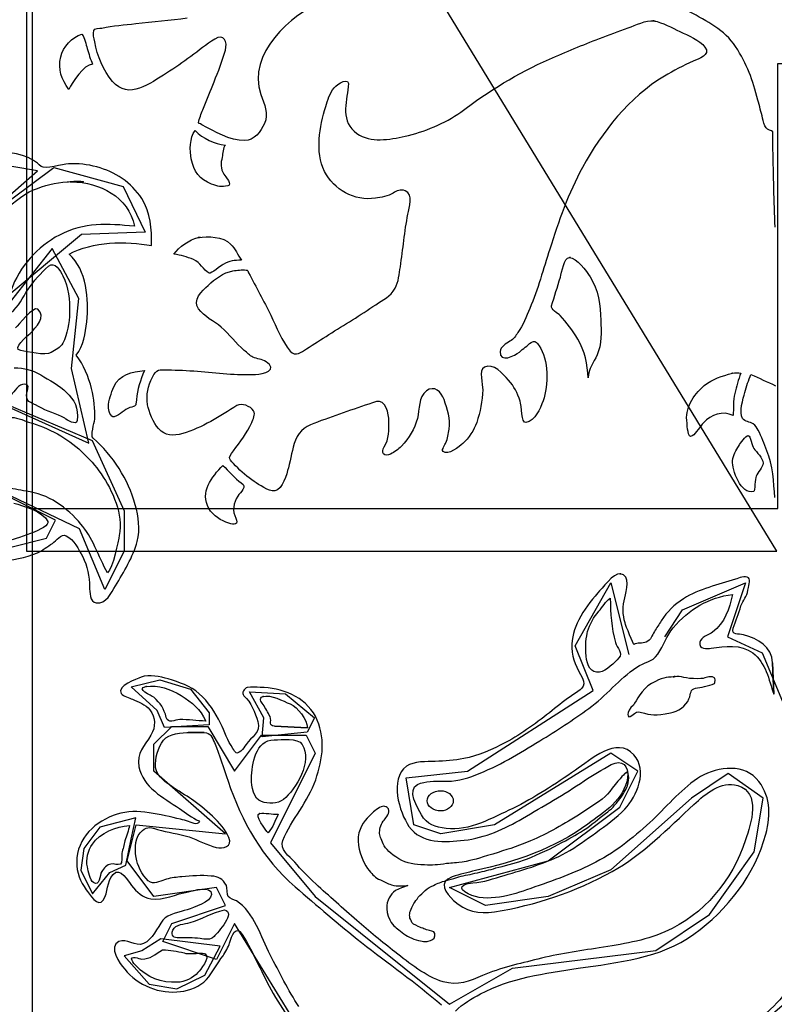
# Model space of a CAD drawing. Extents: x 292.9 to 350.3, y 363.8 to 398.3.
# Drawn here: x 311.2 to 318, y 376 to 384.8 of the extents above; entities that cross this region are included whole.
import ezdxf

# ---------------------------------------------------------------- set-up
doc = ezdxf.new("R2010")
doc.units = 0
doc.layers.add('Ebene_1', color=7, linetype='CONTINUOUS')

msp = doc.modelspace()

# ---------------------------------------------------------------- linework, layer by layer
at = {"layer": 'Ebene_1', "color": 7}
for points in [[(311.302168, 391.00498), (311.302168, 380.03458), (318.000568, 380.03458)], [(316.903768, 384.76714), (316.903768, 384.76714)], [(311.797368, 384.64794), (311.797368, 384.64794)], [(312.806968, 383.78794), (312.806968, 383.78794)], [(310.806338, 382.909098), (311.547541, 383.459592), (312.16464, 383.288049), (312.36256, 382.881204), (311.79328, 382.862228), (311.110144, 382.292948), (310.806338, 382.909098)], [(311.704093, 383.330935), (311.704093, 383.330935)], [(312.834968, 382.83354), (312.834968, 382.83354)], [(316.150168, 382.65594), (316.150168, 382.65594)], [(312.354968, 381.64714), (312.354968, 381.64714)], [(317.603768, 381.62394), (317.603768, 381.62394)], [(311.12912, 381.344148), (311.88816, 381.021556), (312.1728, 380.395348), (312.1728, 380.034804), (312.002016, 379.693236), (311.774684, 380.233293), (310.958336, 380.62306), (311.12912, 381.344148)], [(311.321347, 381.185888), (311.321347, 381.185888)], [(317.746168, 381.06634), (317.746168, 381.06634)], [(313.055768, 380.79914), (313.055768, 380.79914)], [(316.602968, 379.83274), (316.602968, 379.83274)], [(316.514168, 379.61354), (316.514168, 379.61354)], [(317.972568, 378.75834), (317.962968, 379.03834)], [(317.082968, 378.91354), (317.082968, 378.91354)], [(312.368568, 378.82474), (312.368568, 378.82474)], [(313.412568, 378.73594), (313.412568, 378.73594)], [(313.810168, 378.45674), (313.515768, 378.47274)], [(312.759768, 378.41514), (312.887768, 378.41514)], [(312.759768, 378.41514), (312.759768, 378.41514)], [(313.513368, 378.35034), (313.513368, 378.35034)], [(316.667768, 378.06554), (316.650168, 378.05354)], [(316.667768, 378.06554), (316.667768, 378.06554)], [(313.382968, 377.69194), (313.382968, 377.69194)], [(312.220568, 377.58554), (312.220568, 377.58554)], [(313.068568, 376.83194), (313.068568, 376.83194)], [(312.517368, 376.47594), (312.517368, 376.47594)]]:
    msp.add_lwpolyline(points, close=True, dxfattribs=at)
for points in [[(311.354968, 380.415948), (318.008568, 380.415948), (318.008568, 384.387148), (321.069368, 384.387148), (321.069368, 390.936428), (331.950168, 390.936428)], [(311.355768, 374.06474), (311.355768, 390.92394), (331.939768, 390.9233), (331.899768, 374.4577)], [(310.759843, 382.870577), (311.399904, 383.430559), (310.919811, 383.510638)], [(311.079968, 381.3506), (311.857415, 380.998026), (311.704848, 381.665601), (311.769936, 382.290671), (311.530269, 382.734899), (311.154924, 382.260499)], [(310.839922, 379.99059), (311.479982, 380.150557), (311.559871, 380.310525), (310.919811, 380.63065)], [(313.799768, 375.67034), (313.159768, 376.71034), (312.999768, 376.39034), (312.519768, 376.55034), (312.599768, 376.71034), (313.079768, 376.87034), (312.999768, 377.03034), (312.439768, 376.95034), (312.199768, 377.27034), (312.279768, 377.59034), (313.079768, 377.51034), (312.439768, 378.07034), (312.439768, 378.31034), (312.599768, 378.47034), (312.919768, 378.47034), (313.159768, 378.07034), (313.399768, 378.39034), (313.799768, 378.39034), (313.879768, 378.23034), (313.479768, 377.43034), (313.879768, 376.95034), (315.079768, 375.99034), (315.639768, 376.31034), (316.919768, 376.47034), (317.399768, 376.79034), (317.799768, 377.35034), (317.879768, 377.83034), (317.565368, 378.05034), (317.239768, 377.83034), (316.519768, 377.19034), (315.959768, 376.95034), (315.399768, 376.87034), (315.079768, 377.03034), (315.959768, 377.27034), (316.599768, 377.75034), (316.759768, 378.07034), (316.519768, 378.23034), (315.479768, 377.59034), (314.999768, 377.51034), (314.759768, 377.59034), (314.692568, 378.01194), (315.239768, 378.07034), (316.359768, 378.79034), (316.199768, 379.19034), (316.519768, 379.75034), (316.679768, 379.11034)], [(316.999768, 379.27034), (317.159768, 379.51034), (317.719768, 379.75034), (317.559768, 379.27034), (317.870168, 379.12634), (318.679768, 377.19034), (318.439768, 376.31034), (317.319768, 375.35034)], [(312.237368, 378.82394), (312.493368, 378.88634), (312.765368, 378.80314), (312.934168, 378.59034), (312.934168, 378.48394), (312.533368, 378.46154), (312.469368, 378.61114), (312.237368, 378.82394)], [(313.294168, 378.77994), (313.614968, 378.75914), (313.871768, 378.54634), (313.806968, 378.41914), (313.406168, 378.37754), (313.421368, 378.54634), (313.294168, 378.77994)], [(312.277368, 377.65434), (311.956568, 377.57114), (311.812568, 377.37994), (311.788568, 377.18794), (311.892568, 376.97514), (312.044568, 377.16714), (312.188568, 377.23194), (312.237368, 377.46474), (312.277368, 377.65434)], [(313.030968, 376.50874), (312.501368, 376.57274), (312.332568, 376.46714), (312.172568, 376.42154), (312.397368, 376.16874), (312.645368, 376.12714), (312.894168, 376.25034), (313.030968, 376.50874)]]:
    msp.add_lwpolyline(points, dxfattribs=at)
for points in [[(313.955768, 384.95298), (313.658968, 384.81378), (313.269368, 384.47938), (313.394968, 384.10978)], [(317.632568, 384.53778), (317.532568, 384.68898), (317.377368, 384.76418), (317.221368, 384.84898)], [(311.974168, 384.70418), (312.075768, 384.72418), (312.175768, 384.73138), (312.278168, 384.74418)], [(312.278168, 384.74418), (312.430168, 384.76418), (312.584568, 384.77218), (312.735768, 384.79378)], [(316.672568, 384.70474), (316.740568, 384.72874), (316.829368, 384.77674), (316.903768, 384.76714)], [(316.903768, 384.76714), (316.942168, 384.76154), (316.867768, 384.77194), (316.903768, 384.76714)], [(316.903768, 384.76714), (316.982968, 384.75514), (317.063768, 384.70474), (317.135768, 384.67194)], [(311.607768, 384.44634), (311.629368, 384.53354), (311.706968, 384.62714), (311.797368, 384.64794)], [(311.797368, 384.64794), (311.824568, 384.61434), (311.831768, 384.55994), (311.843768, 384.51994)], [(311.911768, 384.58178), (311.905368, 384.61698), (311.894168, 384.64738), (311.902968, 384.68338)], [(311.902968, 384.68338), (311.906168, 384.69938), (311.959768, 384.70098), (311.974168, 384.70418)], [(313.078168, 384.50578), (313.097368, 384.57618), (313.066968, 384.66178), (312.982168, 384.60498)], [(316.417368, 384.61114), (316.501368, 384.64394), (316.586968, 384.67434), (316.672568, 384.70474)], [(317.135768, 384.67194), (317.206168, 384.63754), (317.311768, 384.59834), (317.358968, 384.53434)], [(312.070168, 384.22738), (311.982968, 384.32978), (311.935768, 384.45138), (311.911768, 384.58178)], [(312.982168, 384.60498), (312.836568, 384.50738), (312.701368, 384.39218), (312.551768, 384.30098)], [(315.970168, 384.42634), (316.118168, 384.49034), (316.266168, 384.55274), (316.417368, 384.61114)], [(317.358968, 384.53434), (317.411768, 384.46154), (317.304568, 384.42874), (317.253368, 384.40714)], [(317.831768, 384.06098), (317.785368, 384.23858), (317.734968, 384.38338), (317.632568, 384.53778)], [(311.678968, 384.15594), (311.616568, 384.24634), (311.580568, 384.33434), (311.607768, 384.44634)], [(311.843768, 384.51994), (311.858168, 384.47194), (311.871768, 384.42634), (311.892568, 384.38154)], [(312.976568, 384.22418), (313.013368, 384.31618), (313.050968, 384.41058), (313.078168, 384.50578)], [(311.892568, 384.38154), (311.811768, 384.37834), (311.713368, 384.21914), (311.678968, 384.15594)], [(315.178968, 383.95434), (315.428568, 384.13994), (315.683768, 384.30234), (315.970168, 384.42634)], [(317.253368, 384.40714), (317.164568, 384.36954), (317.079768, 384.32474), (316.997368, 384.27514)], [(312.551768, 384.30098), (312.405368, 384.21138), (312.215768, 384.05618), (312.070168, 384.22738)], [(314.047768, 384.16954), (314.076568, 384.20474), (314.192568, 384.28074), (314.174968, 384.17994)], [(316.997368, 384.27514), (316.683768, 384.08474), (316.439768, 383.77914), (316.265368, 383.45994)], [(312.881368, 383.98898), (312.912568, 384.06738), (312.945368, 384.14578), (312.976568, 384.22418)], [(313.394968, 384.10978), (313.424568, 384.02178), (313.467768, 383.94178), (313.425368, 383.85058)], [(313.973368, 384.00314), (313.990168, 384.05994), (314.009368, 384.12234), (314.047768, 384.16954)], [(314.174968, 384.17994), (314.156568, 384.03514), (314.104568, 383.86554), (314.251768, 383.76314)], [(317.874168, 383.89938), (317.860568, 383.95378), (317.846168, 384.00738), (317.831768, 384.06098)], [(312.839768, 383.87378), (312.852568, 383.91218), (312.866168, 383.95138), (312.881368, 383.98898)], [(313.962968, 383.42474), (313.875768, 383.60074), (313.919768, 383.82314), (313.973368, 384.00314)], [(314.681368, 383.73754), (314.850168, 383.77594), (315.038968, 383.85274), (315.178968, 383.95434)], [(312.868568, 383.84098), (312.849368, 383.85138), (312.831768, 383.85138), (312.839768, 383.87378)], [(313.250968, 383.69938), (313.114968, 383.69938), (312.984568, 383.77698), (312.868568, 383.84098)], [(313.425368, 383.85058), (313.392568, 383.78098), (313.334968, 383.69938), (313.250968, 383.69938)], [(317.904568, 383.81218), (317.884568, 383.83378), (317.881368, 383.87218), (317.874168, 383.89938)], [(312.773368, 383.53514), (312.758968, 383.60794), (312.757368, 383.72634), (312.806968, 383.78794)], [(312.806968, 383.78794), (312.877368, 383.71834), (312.980568, 383.67034), (313.078168, 383.65754)], [(314.251768, 383.76314), (314.374168, 383.67834), (314.543768, 383.70634), (314.681368, 383.73754)], [(317.964568, 383.77698), (317.956568, 383.78898), (317.916568, 383.79778), (317.904568, 383.81218)], [(317.966168, 383.62018), (317.965368, 383.67218), (317.964568, 383.72498), (317.964568, 383.77698)], [(313.078168, 383.65754), (313.054168, 383.63674), (313.055768, 383.58234), (313.048568, 383.55194)], [(311.364422, 383.522403), (311.246012, 383.59603), (311.071812, 383.60381), (310.935565, 383.589957)], [(317.984568, 382.92658), (317.977368, 383.15778), (317.970168, 383.38898), (317.966168, 383.62018)], [(311.431977, 383.46927), (311.411103, 383.489005), (311.388712, 383.507222), (311.364422, 383.522403)], [(311.676198, 383.492231), (311.628379, 383.490523), (311.466513, 383.436252), (311.431977, 383.46927)], [(311.929528, 383.464336), (311.847172, 383.486728), (311.7614, 383.495077), (311.676198, 383.492231)], [(312.954968, 383.31034), (312.845368, 383.35514), (312.795768, 383.41994), (312.773368, 383.53514)], [(313.048568, 383.55194), (313.036568, 383.49594), (313.030968, 383.44954), (313.064568, 383.39914)], [(312.330301, 383.181594), (312.239216, 383.324863), (312.090824, 383.420881), (311.929528, 383.464336)], [(313.064568, 383.39914), (313.078968, 383.37594), (313.146168, 383.30474), (313.098968, 383.29514)], [(314.416568, 383.18474), (314.230968, 383.15594), (314.043768, 383.26154), (313.962968, 383.42474)], [(316.265368, 383.45994), (316.141368, 383.23354), (316.051768, 382.97514), (315.973368, 382.72954)], [(311.364422, 383.258826), (311.460061, 383.297917), (311.560065, 383.32714), (311.664053, 383.330745)], [(311.704093, 383.330935), (311.958561, 383.327519), (311.628189, 383.332833), (311.704093, 383.330935)], [(311.664053, 383.330745), (311.684737, 383.331504), (311.79366, 383.345357), (311.812066, 383.329607)], [(311.812066, 383.329607), (311.80144, 383.338715), (311.680942, 383.331504), (311.704093, 383.330935)], [(311.704093, 383.330935), (311.958561, 383.327519), (312.208854, 383.199431), (312.26768, 382.934337)], [(313.098968, 383.29514), (313.045368, 383.28314), (313.006968, 383.28874), (312.954968, 383.31034)], [(311.07409, 383.046295), (311.155497, 383.119163), (311.262901, 383.217458), (311.364422, 383.258826)], [(314.574168, 383.23034), (314.531768, 383.20234), (314.466968, 383.19194), (314.416568, 383.18474)], [(314.681368, 383.25034), (314.639768, 383.26714), (314.609368, 383.25274), (314.574168, 383.23034)], [(314.706968, 383.04154), (314.718968, 383.10314), (314.761368, 383.21914), (314.681368, 383.25034)], [(312.419488, 382.762224), (312.419488, 382.910617), (312.41, 383.051798), (312.330301, 383.181594)], [(314.639768, 382.57354), (314.663768, 382.72954), (314.675768, 382.88714), (314.706968, 383.04154)], [(312.26768, 382.934337), (312.025167, 382.958626), (311.819467, 382.970581), (311.59574, 382.855586)], [(311.59574, 382.855586), (311.399338, 382.754824), (311.237093, 382.571515), (311.165174, 382.365057)], [(311.682081, 382.68613), (311.894043, 382.800746), (312.187981, 382.802643), (312.419488, 382.762224)], [(312.617368, 382.68554), (312.663768, 382.74954), (312.756568, 382.81834), (312.834968, 382.83354)], [(312.834968, 382.83354), (312.878968, 382.83994), (312.822168, 382.83114), (312.834968, 382.83354)], [(312.834968, 382.83354), (312.922168, 382.84634), (313.056568, 382.84314), (313.123768, 382.77594)], [(313.123768, 382.77594), (313.164568, 382.73434), (313.188568, 382.67994), (313.220568, 382.63194)], [(315.973368, 382.72954), (315.916568, 382.55354), (315.868568, 382.37194), (315.794968, 382.20154)], [(311.498393, 382.577967), (311.552664, 382.625218), (311.605228, 382.537359), (311.627809, 382.491247)], [(311.840151, 382.082694), (311.859696, 382.281752), (311.842048, 382.543051), (311.682081, 382.68613)], [(312.793368, 382.63754), (312.733368, 382.66074), (312.682168, 382.67594), (312.617368, 382.68554)], [(312.934168, 382.51434), (312.876568, 382.54234), (312.856568, 382.61434), (312.793368, 382.63754)], [(313.220568, 382.63194), (313.155768, 382.63034), (313.116568, 382.62634), (313.056568, 382.59434)], [(316.068568, 382.47914), (316.081368, 382.52154), (316.100568, 382.65594), (316.150168, 382.65594)], [(316.150168, 382.65594), (316.169368, 382.65594), (316.144568, 382.65594), (316.150168, 382.65594)], [(316.150168, 382.65594), (316.212568, 382.65594), (316.300568, 382.53194), (316.334168, 382.48234)], [(311.314895, 382.368282), (311.36651, 382.443807), (311.42932, 382.518003), (311.498393, 382.577967)], [(312.922968, 382.40634), (312.985368, 382.46474), (313.057368, 382.52074), (313.145368, 382.53594)], [(313.056568, 382.59434), (313.041368, 382.58634), (312.945368, 382.50874), (312.934168, 382.51434)], [(313.145368, 382.53594), (313.182168, 382.54234), (313.223768, 382.54794), (313.262168, 382.54394)], [(313.262168, 382.54394), (313.280568, 382.54234), (313.277368, 382.53274), (313.285368, 382.51754)], [(313.285368, 382.51754), (313.352568, 382.39194), (313.418968, 382.26794), (313.482968, 382.14074)], [(314.592568, 382.38074), (314.623768, 382.43594), (314.630168, 382.51114), (314.639768, 382.57354)], [(311.627809, 382.491247), (311.677526, 382.390105), (311.688722, 382.27511), (311.687204, 382.163911)], [(315.989368, 382.22314), (316.015768, 382.30874), (316.042168, 382.39354), (316.068568, 382.47914)], [(316.334168, 382.48234), (316.407768, 382.37354), (316.424568, 382.22314), (316.429368, 382.09514)], [(311.164795, 382.16486), (311.233108, 382.217234), (311.267265, 382.29902), (311.314895, 382.368282)], [(312.837368, 382.19674), (312.778168, 382.27434), (312.871768, 382.35754), (312.922968, 382.40634)], [(314.419768, 382.23434), (314.486168, 382.28234), (314.549368, 382.30474), (314.592568, 382.38074)], [(311.402564, 382.193893), (311.364233, 382.224444), (311.224949, 382.049675), (311.204455, 382.026525)], [(311.335199, 381.978515), (311.384157, 382.026904), (311.483781, 382.129185), (311.402564, 382.193893)], [(311.687204, 382.163911), (311.685876, 382.072067), (311.667849, 381.973012), (311.626291, 381.890467)], [(313.040568, 382.03354), (312.974968, 382.08714), (312.890168, 382.12794), (312.837368, 382.19674)], [(314.000568, 381.96794), (314.139768, 382.05594), (314.284568, 382.13994), (314.419768, 382.23434)], [(315.794968, 382.20154), (315.762968, 382.12634), (315.735768, 382.05354), (315.689368, 381.98634)], [(316.065368, 382.13754), (316.046168, 382.15674), (315.979768, 382.19434), (315.989368, 382.22314)], [(311.746599, 381.78496), (311.80922, 381.869973), (311.830093, 381.979654), (311.840151, 382.082694)], [(313.482968, 382.14074), (313.535768, 382.03514), (313.578968, 381.90954), (313.656568, 381.82074)], [(316.222968, 381.92794), (316.178168, 382.00314), (316.126168, 382.07594), (316.065368, 382.13754)], [(316.429368, 382.09514), (316.432568, 381.99754), (316.437368, 381.87754), (316.396568, 381.78634)], [(313.246168, 381.82634), (313.170968, 381.88954), (313.114968, 381.97114), (313.040568, 382.03354)], [(315.689368, 381.98634), (315.670168, 381.95754), (315.648568, 381.92554), (315.618168, 381.90794)], [(311.250756, 381.82443), (311.164795, 381.837524), (311.312049, 381.955744), (311.335199, 381.978515)], [(313.801368, 381.84074), (313.867768, 381.88314), (313.934968, 381.92474), (314.000568, 381.96794)], [(315.618168, 381.90794), (315.585368, 381.88874), (315.532568, 381.85914), (315.530968, 381.81594)], [(315.806968, 381.89674), (315.840568, 381.92074), (315.857368, 381.89914), (315.878168, 381.86794)], [(316.317368, 381.58234), (316.308568, 381.70234), (316.288568, 381.81914), (316.222968, 381.92794)], [(311.522682, 381.80868), (311.468411, 381.775662), (311.310341, 381.815322), (311.250756, 381.82443)], [(311.626291, 381.890467), (311.605228, 381.848909), (311.561393, 381.83221), (311.522682, 381.80868)], [(313.323768, 381.76634), (313.294168, 381.77994), (313.271768, 381.80554), (313.246168, 381.82634)], [(313.656568, 381.82074), (313.704568, 381.76634), (313.756568, 381.81194), (313.801368, 381.84074)], [(315.530968, 381.81594), (315.525368, 381.70874), (315.662168, 381.77914), (315.702168, 381.81194)], [(315.702168, 381.81194), (315.737368, 381.84074), (315.771768, 381.86954), (315.806968, 381.89674)], [(315.878168, 381.86794), (315.964568, 381.74554), (315.964568, 381.51434), (315.913368, 381.37754)], [(311.882847, 381.48495), (311.85666, 381.591974), (311.812256, 381.695963), (311.746599, 381.78496)], [(313.441368, 381.72554), (313.405368, 381.74794), (313.361368, 381.74874), (313.323768, 381.76634)], [(313.346168, 381.61194), (313.417368, 381.61194), (313.554968, 381.65354), (313.441368, 381.72554)], [(316.396568, 381.78634), (316.365368, 381.71434), (316.317368, 381.66474), (316.317368, 381.58234)], [(311.191361, 381.670725), (311.283964, 381.669776), (311.349242, 381.654026), (311.428561, 381.607535)], [(312.082968, 381.50154), (312.128568, 381.61114), (312.247768, 381.63594), (312.354968, 381.64714)], [(312.354968, 381.64714), (312.318968, 381.55994), (312.290968, 381.47994), (312.282968, 381.38554)], [(312.426968, 381.58794), (312.463768, 381.66154), (312.487768, 381.65434), (312.562968, 381.65274)], [(312.562968, 381.65274), (312.739768, 381.65034), (312.915768, 381.63354), (313.091768, 381.61754)], [(315.390168, 381.67674), (315.335768, 381.65034), (315.377368, 381.52394), (315.374968, 381.47354)], [(315.603768, 381.56154), (315.551768, 381.61674), (315.474168, 381.71754), (315.390168, 381.67674)], [(311.428561, 381.607535), (311.581887, 381.517588), (311.784931, 381.415118), (311.754948, 381.201448)], [(312.382968, 381.34154), (312.367768, 381.43274), (312.387768, 381.50794), (312.426968, 381.58794)], [(313.091768, 381.61754), (313.176568, 381.61034), (313.261368, 381.61194), (313.346168, 381.61194)], [(315.709368, 381.37354), (315.684568, 381.44554), (315.657368, 381.50554), (315.603768, 381.56154)], [(317.352568, 381.51194), (317.426168, 381.57674), (317.513368, 381.59354), (317.603768, 381.62394)], [(317.603768, 381.62394), (317.618968, 381.62954), (317.586968, 381.61834), (317.603768, 381.62394)], [(317.603768, 381.62394), (317.625368, 381.63194), (317.657368, 381.62554), (317.679768, 381.62394)], [(317.679768, 381.62394), (317.655768, 381.56474), (317.640568, 381.50394), (317.624568, 381.44234)], [(317.715768, 381.45138), (317.729368, 381.50578), (317.749368, 381.55938), (317.769368, 381.61218)], [(317.769368, 381.61218), (317.842968, 381.57858), (317.915768, 381.54498), (317.989368, 381.51138)], [(311.284723, 381.525179), (311.232539, 381.527646), (311.196105, 381.457245), (311.162518, 381.427263)], [(311.307494, 381.458004), (311.312428, 381.484001), (311.332163, 381.522902), (311.284723, 381.525179)], [(311.409206, 381.325362), (311.33463, 381.367109), (311.289088, 381.361795), (311.307494, 381.458004)], [(311.911121, 381.211126), (311.915106, 381.30297), (311.904859, 381.395573), (311.882847, 381.48495)], [(312.034168, 381.32074), (312.032568, 381.38314), (312.058968, 381.44474), (312.082968, 381.50154)], [(314.871768, 381.46394), (314.798168, 381.40794), (314.813368, 381.30234), (314.791768, 381.21914)], [(315.029368, 381.38794), (315.006968, 381.45674), (314.943768, 381.51834), (314.871768, 381.46394)], [(315.374968, 381.47354), (315.369368, 381.37754), (315.353368, 381.27354), (315.321368, 381.18234)], [(317.198968, 381.17674), (317.178168, 381.31114), (317.253368, 381.42394), (317.352568, 381.51194)], [(312.282968, 381.38554), (312.277368, 381.32234), (312.282168, 381.33354), (312.224568, 381.31514)], [(314.537368, 381.19754), (314.537368, 381.25354), (314.509368, 381.39514), (314.425368, 381.36874)], [(315.074168, 381.12314), (315.089368, 381.21834), (315.058968, 381.29754), (315.029368, 381.38794)], [(315.759768, 381.18154), (315.719768, 381.17274), (315.722168, 381.33514), (315.709368, 381.37354)], [(315.913368, 381.37754), (315.884568, 381.30234), (315.847768, 381.20154), (315.759768, 381.18154)], [(317.624568, 381.44234), (317.607768, 381.37674), (317.617368, 381.31034), (317.610168, 381.24394)], [(317.694968, 381.21858), (317.659768, 381.27218), (317.700568, 381.39458), (317.715768, 381.45138)], [(311.644129, 381.220045), (311.569932, 381.26293), (311.484161, 381.283425), (311.409206, 381.325362)], [(312.086168, 381.23354), (312.050168, 381.22234), (312.034168, 381.29754), (312.034168, 381.32074)], [(312.224568, 381.31514), (312.174168, 381.29914), (312.138968, 381.25114), (312.086168, 381.23354)], [(312.479768, 381.12954), (312.436568, 381.17514), (312.392568, 381.27994), (312.382968, 381.34154)], [(313.180568, 381.33354), (313.031768, 381.23994), (312.866968, 381.13274), (312.696568, 381.08474)], [(313.329368, 381.28634), (313.302968, 381.32794), (313.224568, 381.36154), (313.180568, 381.33354)], [(313.312568, 381.18154), (313.325368, 381.21034), (313.348568, 381.25514), (313.329368, 381.28634)], [(314.425368, 381.36874), (314.248568, 381.31114), (314.074968, 381.25114), (313.900568, 381.18714)], [(317.610168, 381.24394), (317.518168, 381.29274), (317.413368, 381.25274), (317.345368, 381.18074)], [(311.151132, 381.221753), (311.198762, 381.241867), (311.276943, 381.19974), (311.321347, 381.185888)], [(311.754948, 381.201448), (311.747738, 381.149454), (311.663864, 381.208659), (311.644129, 381.220045)], [(311.896889, 381.042619), (311.868615, 381.067288), (311.909793, 381.177349), (311.911121, 381.211126)], [(314.495768, 380.96554), (314.542168, 381.03034), (314.536568, 381.12154), (314.537368, 381.19754)], [(314.791768, 381.21914), (314.766168, 381.12554), (314.715768, 381.04234), (314.649368, 380.97194)], [(317.790168, 381.16978), (317.758168, 381.19378), (317.716568, 381.18578), (317.694968, 381.21858)], [(311.321347, 381.185888), (311.408826, 381.158562), (311.499342, 381.124975), (311.57961, 381.080381)], [(312.696568, 381.08474), (312.606968, 381.05994), (312.544568, 381.06074), (312.479768, 381.12954)], [(313.149368, 380.92954), (313.210168, 381.00954), (313.270968, 381.08874), (313.312568, 381.18154)], [(313.900568, 381.18714), (313.810168, 381.15354), (313.737368, 381.11914), (313.702968, 381.02474)], [(315.046168, 381.00154), (315.062968, 381.04074), (315.067768, 381.08154), (315.074168, 381.12314)], [(315.321368, 381.18234), (315.297368, 381.11434), (315.249368, 381.04394), (315.196568, 380.99514)], [(317.244568, 381.06234), (317.204568, 381.03274), (317.201368, 381.15674), (317.198968, 381.17674)], [(317.345368, 381.18074), (317.313368, 381.14554), (317.282968, 381.09034), (317.244568, 381.06234)], [(317.834968, 381.11458), (317.824568, 381.13618), (317.810168, 381.15538), (317.790168, 381.16978)], [(317.912568, 380.93058), (317.886968, 380.99218), (317.865368, 381.05538), (317.834968, 381.11458)], [(311.57961, 381.080381), (311.73028, 380.996697), (311.870323, 380.866712), (311.96748, 380.724771)], [(312.273373, 380.448291), (312.210752, 380.675623), (312.074125, 380.887395), (311.896889, 381.042619)], [(313.702968, 381.02474), (313.674168, 380.94474), (313.662168, 380.85994), (313.639768, 380.77834)], [(317.662968, 380.97754), (317.673368, 380.99354), (317.723768, 381.06394), (317.746168, 381.06634)], [(317.746168, 381.06634), (317.748568, 381.06634), (317.736568, 381.06554), (317.746168, 381.06634)], [(317.746168, 381.06634), (317.763768, 381.06634), (317.781368, 380.97034), (317.794168, 380.95194)], [(314.552568, 380.90074), (314.496568, 380.87114), (314.460568, 380.91594), (314.495768, 380.96554)], [(314.649368, 380.97194), (314.620568, 380.94074), (314.589368, 380.92154), (314.552568, 380.90074)], [(315.020568, 380.92474), (315.005368, 380.93994), (315.040568, 380.98714), (315.046168, 381.00154)], [(315.196568, 380.99514), (315.169368, 380.97034), (315.062968, 380.88154), (315.020568, 380.92474)], [(317.606168, 380.84074), (317.611768, 380.89594), (317.636568, 380.93114), (317.662968, 380.97754)], [(317.794168, 380.95194), (317.819768, 380.91594), (317.875768, 380.86634), (317.878168, 380.81914)], [(317.983768, 380.51218), (317.972568, 380.65058), (317.965368, 380.80178), (317.912568, 380.93058)], [(313.169368, 380.79594), (313.110968, 380.85594), (313.093368, 380.85594), (313.149368, 380.92954)], [(312.930168, 380.41434), (312.847768, 380.55994), (312.954968, 380.69754), (313.055768, 380.79914)], [(313.055768, 380.79914), (313.107768, 380.74954), (313.159768, 380.68314), (313.219768, 380.64474)], [(313.335768, 380.65594), (313.274968, 380.69674), (313.219768, 380.74394), (313.169368, 380.79594)], [(313.639768, 380.77834), (313.625368, 380.72474), (313.590168, 380.58234), (313.518168, 380.57274)], [(317.794168, 380.56794), (317.681368, 380.53514), (317.598968, 380.75994), (317.606168, 380.84074)], [(317.878168, 380.81914), (317.879768, 380.78714), (317.826968, 380.73354), (317.814968, 380.70474)], [(311.96748, 380.724771), (312.072607, 380.571445), (312.166538, 380.365745), (312.130104, 380.175226)], [(317.814968, 380.70474), (317.805368, 380.68394), (317.805368, 380.57034), (317.794168, 380.56794)], [(311.297817, 380.569737), (311.233868, 380.577707), (311.173144, 380.597442), (311.108246, 380.599719)], [(313.219768, 380.64474), (313.276568, 380.60794), (313.213368, 380.56474), (313.187768, 380.52474)], [(313.518168, 380.57274), (313.461368, 380.56474), (313.377368, 380.62954), (313.335768, 380.65594)], [(311.788536, 380.274091), (311.665572, 380.424761), (311.494598, 380.545448), (311.297817, 380.569737)], [(313.187768, 380.52474), (313.147768, 380.46234), (313.138168, 380.39354), (313.170968, 380.32794)], [(311.188705, 380.461384), (311.274666, 380.44127), (311.451902, 380.389655), (311.49289, 380.29895)], [(312.290451, 380.121714), (312.318915, 380.229687), (312.301837, 380.342025), (312.273373, 380.448291)], [(313.108568, 380.28314), (313.038968, 380.30634), (312.968568, 380.35034), (312.930168, 380.41434)], [(313.170968, 380.32794), (313.198168, 380.27274), (313.156568, 380.26794), (313.108568, 380.28314)], [(311.49289, 380.29895), (311.520595, 380.237088), (311.173144, 380.13272), (311.134244, 380.123422)], [(312.024787, 379.839351), (311.947365, 379.983189), (311.883606, 380.172), (311.788536, 380.274091)], [(311.533309, 380.103876), (311.569173, 380.12494), (311.608454, 380.191546), (311.657412, 380.172)], [(311.657412, 380.172), (311.722689, 380.141069), (311.772027, 380.046569), (311.803527, 379.984517)], [(312.130104, 380.175226), (312.121565, 380.130253), (312.076022, 379.880719), (312.024787, 379.839351)], [(311.399908, 380.019243), (311.448676, 380.040497), (311.487577, 380.07712), (311.533309, 380.103876)], [(312.097276, 379.725305), (312.171472, 379.849598), (312.252499, 379.979963), (312.290451, 380.121714)], [(311.05777, 379.94277), (311.170677, 379.954535), (311.29478, 379.973701), (311.399908, 380.019243)], [(311.803527, 379.984517), (311.845654, 379.901972), (311.862353, 379.806902), (311.865389, 379.715058)], [(316.602968, 379.83274), (316.541368, 379.84074), (316.439768, 379.69994), (316.401368, 379.66074)], [(316.602968, 379.83274), (316.590168, 379.83434), (316.615768, 379.83114), (316.602968, 379.83274)], [(316.644568, 379.61834), (316.653368, 379.67754), (316.698968, 379.82074), (316.602968, 379.83274)], [(317.747768, 379.79674), (317.717368, 379.81754), (317.660568, 379.79354), (317.630968, 379.78394)], [(317.742168, 379.68554), (317.744568, 379.70954), (317.772568, 379.77994), (317.747768, 379.79674)], [(311.865389, 379.715058), (311.866907, 379.671603), (311.865009, 379.57957), (311.924973, 379.572359)], [(311.924973, 379.572359), (312.013212, 379.561732), (312.060272, 379.663443), (312.097276, 379.725305)], [(317.630968, 379.78394), (317.471768, 379.73274), (317.310968, 379.69914), (317.166168, 379.60874)], [(316.401368, 379.66074), (316.337368, 379.58634), (316.278168, 379.51034), (316.234168, 379.42234)], [(316.412568, 379.49754), (316.446168, 379.53354), (316.472568, 379.58714), (316.514168, 379.61354)], [(316.514168, 379.61354), (316.514168, 379.47994), (316.522968, 379.34874), (316.560568, 379.21914)], [(316.645368, 379.39354), (316.625368, 379.46554), (316.621368, 379.54554), (316.644568, 379.61834)], [(317.075768, 379.35034), (317.215768, 379.51594), (317.390968, 379.62074), (317.605368, 379.64794)], [(317.605368, 379.64794), (317.578968, 379.51914), (317.533368, 379.39194), (317.426968, 379.31034)], [(317.679768, 379.54474), (317.695768, 379.59834), (317.738168, 379.62954), (317.742168, 379.68554)], [(317.166168, 379.60874), (317.083768, 379.55674), (317.022968, 379.49434), (316.969368, 379.41274)], [(317.610968, 379.34554), (317.631768, 379.41274), (317.659768, 379.47754), (317.679768, 379.54474)], [(316.310968, 379.31674), (316.328568, 379.38154), (316.366968, 379.44874), (316.412568, 379.49754)], [(316.234168, 379.42234), (316.192568, 379.33914), (316.169368, 379.26394), (316.170168, 379.17034)], [(316.726968, 379.20154), (316.722168, 379.19914), (316.650968, 379.37114), (316.645368, 379.39354)], [(316.969368, 379.41274), (316.948568, 379.38154), (316.926968, 379.35034), (316.907768, 379.31834)], [(316.938168, 379.11594), (316.989368, 379.19034), (317.015768, 379.27914), (317.075768, 379.35034)], [(316.418968, 378.95354), (316.261368, 378.92954), (316.290168, 379.23914), (316.310968, 379.31674)], [(316.907768, 379.31834), (316.882968, 379.27754), (316.882168, 379.24314), (316.833368, 379.22234)], [(317.426968, 379.31034), (317.397368, 379.28794), (317.319768, 379.26634), (317.313368, 379.22074)], [(317.703768, 379.28714), (317.659768, 379.29834), (317.591768, 379.28314), (317.610968, 379.34554)], [(317.962968, 379.03834), (317.958168, 379.17914), (317.830168, 379.25514), (317.703768, 379.28714)], [(316.560568, 379.21914), (316.574168, 379.17434), (316.630968, 379.12154), (316.590968, 379.08154)], [(316.833368, 379.22234), (316.803768, 379.20954), (316.750968, 379.21674), (316.726968, 379.20154)], [(317.313368, 379.22074), (317.304568, 379.15674), (317.374968, 379.16154), (317.415768, 379.16714)], [(317.415768, 379.16714), (317.534168, 379.18394), (317.681368, 379.20634), (317.786168, 379.12634)], [(316.170168, 379.17034), (316.170968, 379.06874), (316.220568, 378.98874), (316.264568, 378.90154)], [(316.749368, 378.99834), (316.820568, 379.04714), (316.884568, 379.03754), (316.938168, 379.11594)], [(317.786168, 379.12634), (317.898968, 379.03994), (317.930968, 378.88794), (317.972568, 378.75834)], [(316.322168, 378.63034), (316.474168, 378.74074), (316.594168, 378.89274), (316.749368, 378.99834)], [(316.590968, 379.08154), (316.552568, 379.04234), (316.478168, 378.96234), (316.418968, 378.95354)], [(312.324568, 378.90874), (312.284568, 378.89434), (312.106968, 378.83274), (312.148568, 378.76314)], [(312.567768, 378.89354), (312.494168, 378.91514), (312.399768, 378.93674), (312.324568, 378.90874)], [(317.082968, 378.91354), (317.008568, 378.90394), (316.978968, 378.90954), (316.882968, 378.85354)], [(317.082968, 378.91354), (317.050968, 378.90954), (317.115768, 378.91914), (317.082968, 378.91354)], [(317.296568, 378.89594), (317.174968, 378.89274), (317.150968, 378.92474), (317.082968, 378.91354)], [(317.426168, 378.91274), (317.372568, 378.91834), (317.376568, 378.89434), (317.296568, 378.89594)], [(317.442968, 378.85434), (317.442968, 378.85434), (317.468568, 378.90874), (317.426168, 378.91274)], [(312.437368, 378.72954), (312.418168, 378.74554), (312.272568, 378.80554), (312.368568, 378.82474)], [(312.368568, 378.82474), (312.380568, 378.82714), (312.356568, 378.82234), (312.368568, 378.82474)], [(312.368568, 378.82474), (312.478168, 378.84634), (312.590968, 378.80074), (312.681368, 378.74554)], [(312.843768, 378.76154), (312.764568, 378.83114), (312.667768, 378.86394), (312.567768, 378.89354)], [(313.388568, 378.81834), (313.351768, 378.81914), (313.308568, 378.82394), (313.272568, 378.81674)], [(316.264568, 378.90154), (316.302968, 378.82074), (316.242168, 378.79274), (316.179768, 378.75114)], [(316.882968, 378.85354), (316.788568, 378.79914), (316.747768, 378.69914), (316.720568, 378.66074)], [(317.274168, 378.81034), (317.319768, 378.81994), (317.390968, 378.82634), (317.442968, 378.85434)], [(312.148568, 378.76314), (312.163768, 378.73834), (312.222168, 378.72474), (312.246968, 378.71274)], [(312.681368, 378.74554), (312.785368, 378.68074), (312.850168, 378.62794), (312.902168, 378.51594)], [(313.034968, 378.49834), (312.985368, 378.59674), (312.927768, 378.68874), (312.843768, 378.76154)], [(313.272568, 378.81674), (313.245368, 378.81114), (313.218968, 378.76634), (313.242968, 378.74394)], [(313.242968, 378.74394), (313.306168, 378.68474), (313.343768, 378.59354), (313.368568, 378.51274)], [(313.414168, 378.66634), (313.395768, 378.69354), (313.372568, 378.72154), (313.412568, 378.73594)], [(313.881368, 378.55994), (313.790168, 378.73514), (313.576568, 378.81434), (313.388568, 378.81834)], [(313.412568, 378.73594), (313.429368, 378.74154), (313.397368, 378.73034), (313.412568, 378.73594)], [(313.412568, 378.73594), (313.479768, 378.75834), (313.594968, 378.69434), (313.655768, 378.67034)], [(316.179768, 378.75114), (316.114968, 378.70874), (316.054968, 378.65914), (315.994168, 378.61114)], [(317.215768, 378.71674), (317.238968, 378.76554), (317.224568, 378.80074), (317.274168, 378.81034)], [(312.246968, 378.71274), (312.297368, 378.68874), (312.366968, 378.66714), (312.402168, 378.61914)], [(312.550168, 378.55034), (312.529368, 378.62874), (312.498968, 378.67674), (312.437368, 378.72954)], [(313.477368, 378.55754), (313.454168, 378.59354), (313.438968, 378.63194), (313.414168, 378.66634)], [(313.655768, 378.67034), (313.724568, 378.64314), (313.809368, 378.53034), (313.810168, 378.45674)], [(316.720568, 378.66074), (316.651768, 378.60234), (316.662968, 378.52714), (316.706968, 378.56714)], [(317.050168, 378.59034), (317.117368, 378.60234), (317.192568, 378.64874), (317.215768, 378.71674)], [(312.402168, 378.61914), (312.454968, 378.54714), (312.457368, 378.46714), (312.413368, 378.39194)], [(313.515768, 378.47274), (313.460568, 378.47514), (313.492568, 378.50794), (313.477368, 378.55754)], [(313.883768, 377.99354), (313.948568, 378.17834), (313.975768, 378.37914), (313.881368, 378.55994)], [(315.994168, 378.61114), (315.866168, 378.50954), (315.724568, 378.40314), (315.579768, 378.32714)], [(315.884568, 378.34074), (316.032568, 378.43194), (316.182168, 378.52794), (316.322168, 378.63034)], [(316.706968, 378.56714), (316.740568, 378.59834), (316.754968, 378.60474), (316.781368, 378.59754)], [(316.781368, 378.59754), (316.888568, 378.56794), (316.910168, 378.56634), (317.050168, 378.59034)], [(312.670168, 378.53034), (312.623768, 378.52794), (312.566168, 378.49194), (312.550168, 378.55034)], [(312.902168, 378.51594), (312.825368, 378.52154), (312.746968, 378.53274), (312.670168, 378.53034)], [(313.145368, 378.27274), (313.096568, 378.33994), (313.072568, 378.42474), (313.034968, 378.49834)], [(313.368568, 378.51274), (313.398168, 378.41434), (313.310168, 378.37834), (313.262168, 378.30874)], [(312.413368, 378.39194), (312.354968, 378.29194), (312.280568, 378.23514), (312.306168, 378.11034)], [(312.526168, 378.34714), (312.569368, 378.40714), (312.691768, 378.41514), (312.759768, 378.41514)], [(312.759768, 378.41514), (312.759768, 378.41514), (312.727768, 378.41514), (312.759768, 378.41514)], [(312.887768, 378.41514), (312.947768, 378.41514), (312.959768, 378.37114), (312.979768, 378.32474)], [(316.724568, 378.21594), (316.572568, 378.38874), (316.334968, 378.16874), (316.202168, 378.07834)], [(312.454168, 378.10314), (312.446968, 378.18554), (312.477368, 378.28074), (312.526168, 378.34714)], [(312.979768, 378.32474), (313.027768, 378.21274), (313.062968, 378.09594), (313.101368, 377.98074)], [(313.262168, 378.30874), (313.246968, 378.28554), (313.238168, 378.26874), (313.216568, 378.24954)], [(313.310168, 378.00154), (313.311768, 378.13354), (313.349368, 378.35034), (313.513368, 378.35034)], [(313.513368, 378.35034), (313.579768, 378.35034), (313.722168, 378.37274), (313.764568, 378.30714)], [(313.764568, 378.30714), (313.855768, 378.16394), (313.710968, 377.90634), (313.594968, 377.81754)], [(315.579768, 378.32714), (315.466968, 378.26794), (315.330168, 378.20554), (315.206168, 378.18234)], [(315.313368, 378.03674), (315.513368, 378.11354), (315.702168, 378.22874), (315.884568, 378.34074)], [(313.216568, 378.24954), (313.170168, 378.21354), (313.170168, 378.23594), (313.145368, 378.27274)], [(316.642968, 377.73114), (316.754968, 377.84954), (316.849368, 378.07434), (316.724568, 378.21594)], [(314.951768, 378.15754), (314.875768, 378.15434), (314.758968, 378.16154), (314.693368, 378.11354)], [(315.206168, 378.18234), (315.122968, 378.16554), (315.036568, 378.16074), (314.951768, 378.15754)], [(316.279768, 377.98394), (316.357368, 378.03754), (316.439768, 378.08394), (316.522968, 378.12874)], [(316.522968, 378.12874), (316.619768, 378.18154), (316.680568, 378.11674), (316.667768, 378.01194)], [(317.815768, 378.00554), (317.683768, 378.14874), (317.432568, 378.09994), (317.290968, 378.00474)], [(312.306168, 378.11034), (312.342168, 377.92554), (312.523768, 377.83354), (312.668568, 377.73674)], [(312.774968, 377.82074), (312.687768, 377.88474), (312.466168, 377.98394), (312.454168, 378.10314)], [(314.693368, 378.11354), (314.540568, 377.99994), (314.629368, 377.70314), (314.716568, 377.57674)], [(315.021368, 377.97994), (315.123768, 377.97594), (315.218168, 377.99994), (315.313368, 378.03674)], [(316.202168, 378.07834), (316.022968, 377.95754), (315.838968, 377.83114), (315.642968, 377.73754)], [(316.650168, 378.05354), (316.650168, 378.05354), (316.603768, 378.01434), (316.531768, 377.91754)], [(316.667768, 377.94074), (316.690968, 378.01274), (316.667768, 378.06554), (316.667768, 378.06554)], [(313.101368, 377.98074), (313.219768, 377.62714), (313.414168, 377.28314), (313.699768, 377.03834)], [(313.400568, 377.79834), (313.326168, 377.82074), (313.309368, 377.93594), (313.310168, 378.00154)], [(313.590168, 377.45274), (313.670168, 377.64234), (313.814968, 377.79674), (313.883768, 377.99354)], [(314.826968, 377.68074), (314.794968, 377.73594), (314.694968, 377.90874), (314.794168, 377.95194)], [(314.794168, 377.95194), (314.863768, 377.98234), (314.946968, 377.98234), (315.021368, 377.97994)], [(315.730968, 377.64874), (315.914968, 377.75754), (316.102968, 377.86234), (316.279768, 377.98394)], [(316.667768, 378.01194), (316.636568, 377.81194), (316.461368, 377.70794), (316.312568, 377.59674)], [(317.290968, 378.00474), (317.133368, 377.89834), (317.007768, 377.74154), (316.867768, 377.61274)], [(317.259768, 377.77274), (317.363768, 377.86954), (317.499768, 377.98474), (317.651768, 377.94154)], [(317.902168, 377.50874), (317.946968, 377.68554), (317.948568, 377.86234), (317.815768, 378.00554)], [(314.878968, 377.80634), (314.878968, 377.85594), (314.935768, 377.89594), (315.000568, 377.89594)], [(315.000568, 377.89594), (315.055768, 377.89594), (315.112568, 377.85594), (315.112568, 377.80634)], [(316.531768, 377.91754), (316.474968, 377.83754), (316.435768, 377.81194), (316.258968, 377.69754)], [(316.585368, 377.80474), (316.634168, 377.86714), (316.650968, 377.90154), (316.667768, 377.94074)], [(317.651768, 377.94154), (317.860568, 377.88154), (317.770968, 377.59994), (317.721368, 377.45594)], [(313.109368, 377.47754), (313.050168, 377.61194), (312.889368, 377.73674), (312.774968, 377.82074)], [(313.594968, 377.81754), (313.543768, 377.77674), (313.458968, 377.77914), (313.400568, 377.79834)], [(314.521368, 377.74554), (314.496568, 377.76794), (314.466168, 377.75594), (314.426168, 377.72714)], [(315.000568, 377.71514), (314.935768, 377.71514), (314.878968, 377.75514), (314.878968, 377.80634)], [(315.112568, 377.80634), (315.112568, 377.75514), (315.055768, 377.71514), (315.000568, 377.71514)], [(316.448568, 377.67434), (316.513368, 377.72154), (316.537368, 377.74554), (316.585368, 377.80474)], [(316.530168, 377.17354), (316.805368, 377.32554), (317.030968, 377.56154), (317.259768, 377.77274)], [(312.111768, 377.68714), (311.916568, 377.62554), (311.752568, 377.47434), (311.750168, 377.25834)], [(312.678168, 377.64154), (312.505368, 377.67914), (312.287768, 377.74314), (312.111768, 377.68714)], [(312.668568, 377.73674), (312.723768, 377.69914), (312.779768, 377.65274), (312.841368, 377.62634)], [(313.459768, 377.51994), (313.440568, 377.53914), (313.331768, 377.68154), (313.382968, 377.69194)], [(313.382968, 377.69194), (313.390968, 377.69354), (313.374968, 377.69034), (313.382968, 377.69194)], [(313.382968, 377.69194), (313.431768, 377.70234), (313.495768, 377.68074), (313.548568, 377.68634)], [(313.548568, 377.68634), (313.521368, 377.62314), (313.503768, 377.57434), (313.459768, 377.51994)], [(314.426168, 377.72714), (314.378968, 377.69114), (314.390968, 377.69754), (314.343768, 377.65034)], [(314.503768, 377.64474), (314.520568, 377.66954), (314.561368, 377.71514), (314.521368, 377.74554)], [(315.049368, 377.55994), (314.952568, 377.57274), (314.878168, 377.59194), (314.826968, 377.68074)], [(315.642968, 377.73754), (315.464568, 377.65514), (315.254968, 377.53114), (315.049368, 377.55994)], [(316.258968, 377.69754), (316.099768, 377.59754), (315.954168, 377.51114), (315.802168, 377.44874)], [(316.384568, 377.52074), (316.474168, 377.58634), (316.566168, 377.65034), (316.642968, 377.73114)], [(312.814968, 377.60074), (312.770168, 377.60794), (312.724568, 377.63114), (312.678168, 377.64154)], [(312.841368, 377.62634), (312.857368, 377.61914), (312.825368, 377.59914), (312.814968, 377.60074)], [(314.343768, 377.65034), (314.294168, 377.59754), (314.249368, 377.51754), (314.266168, 377.40714)], [(314.455768, 377.53754), (314.455768, 377.57754), (314.478968, 377.61834), (314.503768, 377.64474)], [(315.209368, 377.45354), (315.392568, 377.47434), (315.574168, 377.55514), (315.730968, 377.64874)], [(316.312568, 377.59674), (316.018168, 377.38154), (315.664568, 377.25834), (315.310168, 377.18234)], [(316.246968, 377.52554), (316.326968, 377.57354), (316.383768, 377.62474), (316.448568, 377.67434)], [(316.867768, 377.61274), (316.710168, 377.46794), (316.542968, 377.33514), (316.350168, 377.23994)], [(311.890168, 377.41994), (311.959768, 377.52074), (312.102168, 377.57674), (312.220568, 377.58554)], [(312.220568, 377.58554), (312.214168, 377.53994), (312.194168, 377.49274), (312.181368, 377.44874)], [(312.286968, 377.26874), (312.269368, 377.34474), (312.262168, 377.45994), (312.318168, 377.52074)], [(312.318168, 377.52074), (312.369368, 377.57754), (312.394968, 377.57354), (312.470968, 377.55034)], [(312.470968, 377.55034), (312.563768, 377.52314), (312.661368, 377.51434), (312.754168, 377.48314)], [(314.479768, 377.43674), (314.464568, 377.47834), (314.448568, 377.50714), (314.455768, 377.53754)], [(314.716568, 377.57674), (314.825368, 377.42074), (315.042968, 377.43434), (315.209368, 377.45354)], [(316.010168, 377.39514), (316.112568, 377.44874), (316.182168, 377.48394), (316.246968, 377.52554)], [(316.118968, 377.34314), (316.212568, 377.39434), (316.298168, 377.45834), (316.384568, 377.52074)], [(317.260568, 376.61514), (317.558168, 376.82954), (317.809368, 377.14874), (317.902168, 377.50874)], [(311.846168, 377.21514), (311.829368, 377.28234), (311.850968, 377.36314), (311.890168, 377.41994)], [(312.181368, 377.44874), (312.170168, 377.41114), (312.162968, 377.37514), (312.154168, 377.33754)], [(312.754168, 377.48314), (312.835768, 377.45594), (312.912568, 377.40954), (312.996568, 377.38954)], [(312.996568, 377.38954), (313.055768, 377.37514), (313.145368, 377.39514), (313.109368, 377.47754)], [(313.697368, 377.25914), (313.648568, 377.30954), (313.557368, 377.37274), (313.590168, 377.45274)], [(314.598168, 377.30634), (314.534168, 377.34634), (314.496568, 377.39354), (314.479768, 377.43674)], [(315.802168, 377.44874), (315.650168, 377.38394), (315.598968, 377.37354), (315.464568, 377.33034)], [(317.721368, 377.45594), (317.598968, 377.09434), (317.355768, 376.78954), (317.000568, 376.63674)], [(312.154168, 377.33754), (312.150168, 377.31914), (312.158168, 377.24634), (312.142168, 377.23994)], [(314.266168, 377.40714), (314.281368, 377.31594), (314.321368, 377.23114), (314.361368, 377.18234)], [(315.464568, 377.33034), (315.327768, 377.29034), (315.295768, 377.27594), (315.191768, 377.25914)], [(315.566168, 377.13914), (315.753368, 377.19354), (315.946168, 377.25034), (316.118968, 377.34314)], [(315.707768, 377.26474), (315.786968, 377.29194), (315.905368, 377.34234), (316.010168, 377.39514)], [(311.750168, 377.25834), (311.749368, 377.16554), (311.780568, 377.08634), (311.834968, 377.01194)], [(312.054168, 377.24154), (312.021368, 377.23754), (311.989368, 377.20074), (311.973368, 377.17434)], [(312.142168, 377.23994), (312.114968, 377.22874), (312.082168, 377.24634), (312.054168, 377.24154)], [(312.410168, 377.07914), (312.354168, 377.10554), (312.299768, 377.21194), (312.286968, 377.26874)], [(313.883768, 377.06554), (313.818968, 377.12634), (313.751768, 377.18794), (313.697368, 377.25914)], [(314.823768, 377.23514), (314.743768, 377.23914), (314.670968, 377.25514), (314.598168, 377.30634)], [(315.025368, 377.24154), (314.945368, 377.23194), (314.910968, 377.22794), (314.823768, 377.23514)], [(315.191768, 377.25914), (315.104568, 377.24554), (315.106968, 377.25274), (315.025368, 377.24154)], [(315.470168, 377.19994), (315.525368, 377.21514), (315.627768, 377.23834), (315.707768, 377.26474)], [(316.350168, 377.23994), (316.162168, 377.14714), (315.965368, 377.07914), (315.766968, 377.01114)], [(311.900568, 377.07514), (311.869368, 377.09834), (311.854168, 377.17914), (311.846168, 377.21514)], [(311.973368, 377.17434), (311.954968, 377.14314), (311.953368, 377.03514), (311.900568, 377.07514)], [(312.074968, 377.14874), (312.138968, 377.22394), (312.211768, 377.08394), (312.239768, 377.04874)], [(314.361368, 377.18234), (314.393368, 377.14554), (314.414968, 377.11994), (314.462168, 377.09914)], [(315.310168, 377.18234), (315.240568, 377.16634), (315.170168, 377.14874), (315.102168, 377.12634)], [(315.143768, 377.12234), (315.191768, 377.13754), (315.249368, 377.14474), (315.303768, 377.15834)], [(315.303768, 377.15834), (315.368568, 377.17514), (315.413368, 377.18234), (315.470168, 377.19994)], [(315.478968, 376.81514), (315.846168, 376.87194), (316.204568, 376.99434), (316.530168, 377.17354)], [(311.986968, 376.91834), (312.033368, 376.99114), (312.014968, 377.07914), (312.074968, 377.14874)], [(312.550968, 377.10554), (312.511768, 377.09434), (312.450968, 377.05994), (312.410168, 377.07914)], [(312.688568, 377.12794), (312.642968, 377.12394), (312.595768, 377.11834), (312.550968, 377.10554)], [(312.950168, 377.13434), (312.863768, 377.14394), (312.774968, 377.13514), (312.688568, 377.12794)], [(313.086168, 377.05114), (313.052568, 377.11034), (313.017368, 377.12874), (312.950168, 377.13434)], [(314.250968, 376.73674), (314.126968, 376.84554), (314.004568, 376.95434), (313.883768, 377.06554)], [(314.462168, 377.09914), (314.518968, 377.07594), (314.525368, 377.06314), (314.580568, 377.05114)], [(314.936568, 377.05114), (314.968568, 377.06874), (315.010968, 377.08154), (315.042968, 377.09274)], [(315.102168, 377.12634), (314.971768, 377.08314), (315.046168, 376.98074), (315.114968, 376.91594)], [(315.042968, 377.09274), (315.082968, 377.10634), (315.104568, 377.10554), (315.143768, 377.12234)], [(315.215768, 376.99274), (315.141368, 377.04474), (315.238168, 377.07034), (315.286968, 377.07354)], [(315.286968, 377.07354), (315.380568, 377.07914), (315.476568, 377.11274), (315.566168, 377.13914)], [(311.834968, 377.01194), (311.860568, 376.97674), (311.941368, 376.84794), (311.986968, 376.91834)], [(312.239768, 377.04874), (312.282968, 376.99594), (312.342168, 376.93914), (312.412568, 376.92954)], [(312.412568, 376.92954), (312.525368, 376.91434), (312.637368, 376.97594), (312.748568, 376.99434)], [(312.748568, 376.99434), (312.789368, 377.00074), (312.955768, 377.05754), (312.953368, 376.97034)], [(313.103768, 376.95034), (313.092568, 376.96634), (313.096568, 377.02794), (313.086168, 377.05114)], [(313.699768, 377.03834), (313.894168, 376.87034), (314.090168, 376.70074), (314.292568, 376.54154)], [(314.622168, 377.01594), (314.582168, 376.99914), (314.567768, 376.98714), (314.550968, 376.95674)], [(314.580568, 377.05114), (314.637368, 377.03994), (314.705368, 377.05114), (314.705368, 377.05114)], [(314.705368, 377.05114), (314.705368, 377.05114), (314.654168, 377.03114), (314.622168, 377.01594)], [(314.799768, 376.94474), (314.839768, 376.98634), (314.879768, 377.02874), (314.936568, 377.05114)], [(315.766968, 377.01114), (315.606168, 376.95514), (315.367768, 376.88714), (315.215768, 376.99274)], [(312.953368, 376.97034), (312.950968, 376.90154), (312.792568, 376.85194), (312.736568, 376.83354)], [(313.176568, 376.91194), (313.160568, 376.92154), (313.114968, 376.93514), (313.103768, 376.95034)], [(313.478168, 376.43114), (313.397368, 376.58634), (313.334168, 376.81594), (313.176568, 376.91194)], [(314.550968, 376.95674), (314.520568, 376.91674), (314.497368, 376.83594), (314.545368, 376.74314)], [(314.734968, 376.83834), (314.750168, 376.87594), (314.767768, 376.90074), (314.799768, 376.94474)], [(315.114968, 376.91594), (315.219768, 376.81754), (315.338968, 376.79354), (315.478968, 376.81514)], [(312.736568, 376.83354), (312.672568, 376.81274), (312.563768, 376.79674), (312.519768, 376.74074)], [(312.762168, 376.71914), (312.868568, 376.75034), (312.958968, 376.80794), (313.068568, 376.83194)], [(313.068568, 376.83194), (313.176568, 376.81114), (313.011768, 376.63194), (312.976568, 376.59354)], [(314.734968, 376.73754), (314.718168, 376.76394), (314.718168, 376.80234), (314.734968, 376.83834)], [(312.519768, 376.74074), (312.468568, 376.67434), (312.428568, 376.56634), (312.346168, 376.53114)], [(312.609368, 376.65114), (312.632568, 376.70554), (312.714168, 376.70554), (312.762168, 376.71914)], [(314.591768, 376.45674), (314.474968, 376.54714), (314.361368, 376.63914), (314.250968, 376.73674)], [(314.545368, 376.74314), (314.584568, 376.67514), (314.599768, 376.67434), (314.639768, 376.64234)], [(314.799768, 376.68394), (314.767768, 376.69914), (314.742168, 376.70874), (314.734968, 376.73754)], [(312.662968, 376.58234), (312.619768, 376.58074), (312.587768, 376.59994), (312.609368, 376.65114)], [(313.115768, 376.53594), (313.134168, 376.60074), (313.170968, 376.70474), (313.228568, 376.61274)], [(314.639768, 376.64234), (314.679768, 376.60794), (314.725368, 376.58074), (314.782168, 376.56554)], [(314.900568, 376.64794), (314.861368, 376.65754), (314.839768, 376.66714), (314.799768, 376.68394)], [(314.948568, 376.60074), (314.958168, 376.63674), (314.925368, 376.64074), (314.900568, 376.64794)], [(317.000568, 376.63674), (316.808568, 376.55114), (316.620568, 376.52634), (316.415768, 376.49354)], [(312.127768, 376.55034), (312.024568, 376.50474), (312.137368, 376.34794), (312.178968, 376.30394)], [(312.346168, 376.53114), (312.274968, 376.50074), (312.191768, 376.57834), (312.127768, 376.55034)], [(312.851768, 376.57594), (312.787768, 376.58394), (312.726968, 376.58314), (312.662968, 376.58234)], [(312.976568, 376.59354), (312.942968, 376.55834), (312.897368, 376.57114), (312.851768, 376.57594)], [(313.056568, 376.42314), (313.078968, 376.45274), (313.102968, 376.49994), (313.115768, 376.53594)], [(313.228568, 376.61274), (313.332568, 376.44474), (313.406168, 376.25594), (313.505368, 376.08474)], [(314.292568, 376.54154), (314.530168, 376.35434), (314.779768, 376.18234), (315.007768, 375.98394)], [(314.782168, 376.56554), (314.837368, 376.54794), (314.864568, 376.54554), (314.889368, 376.55354)], [(314.889368, 376.55354), (314.911768, 376.55914), (314.948568, 376.56874), (314.948568, 376.60074)], [(316.226168, 376.31034), (316.583768, 376.36474), (316.957368, 376.39674), (317.260568, 376.61514)], [(312.326968, 376.39354), (312.414168, 376.39354), (312.446168, 376.43354), (312.517368, 376.47594)], [(312.517368, 376.47594), (312.582168, 376.47514), (312.646168, 376.46394), (312.708568, 376.44714)], [(312.769368, 376.44154), (312.794968, 376.43994), (312.879768, 376.45274), (312.897368, 376.43914)], [(315.022168, 376.19034), (314.866168, 376.23754), (314.718968, 376.35754), (314.591768, 376.45674)], [(316.415768, 376.49354), (316.230168, 376.46394), (316.049368, 376.43914), (315.866968, 376.39274)], [(312.244568, 376.38154), (312.218168, 376.43194), (312.316568, 376.39354), (312.326968, 376.39354)], [(312.282168, 376.33114), (312.267768, 376.34634), (312.253368, 376.36234), (312.244568, 376.38154)], [(312.708568, 376.44714), (312.727768, 376.44154), (312.750168, 376.44234), (312.769368, 376.44154)], [(312.897368, 376.43914), (312.946968, 376.40074), (312.850168, 376.29754), (312.832568, 376.27354)], [(312.907768, 376.20954), (312.966168, 376.27354), (313.003768, 376.35434), (313.056568, 376.42314)], [(313.734168, 375.96874), (313.637368, 376.11514), (313.558968, 376.27514), (313.478168, 376.43114)], [(315.866968, 376.39274), (315.701368, 376.35034), (315.530968, 376.31594), (315.374168, 376.24554)], [(312.178968, 376.30394), (312.289368, 376.15434), (312.497368, 376.07994), (312.677368, 376.10234)], [(312.648568, 376.18554), (312.506968, 376.17914), (312.378968, 376.22794), (312.282168, 376.33114)], [(312.832568, 376.27354), (312.794168, 376.22314), (312.710168, 376.18874), (312.648568, 376.18554)], [(315.355768, 376.08234), (315.616568, 376.22394), (315.935768, 376.26634), (316.226168, 376.31034)], [(312.677368, 376.10234), (312.755768, 376.11194), (312.853368, 376.14874), (312.907768, 376.20954)], [(315.374168, 376.24554), (315.262168, 376.19514), (315.145368, 376.15274), (315.022168, 376.19034)], [(318.174168, 376.20554), (318.049368, 376.04794), (317.907768, 375.88794), (317.737368, 375.77754)], [(313.505368, 376.08474), (313.608568, 375.90554), (313.737368, 375.73754), (313.862168, 375.57274)], [(315.132568, 375.92794), (315.193368, 375.99434), (315.278168, 376.03994), (315.355768, 376.08234)]]:
    msp.add_open_spline(points, degree=3, dxfattribs=at)

doc.saveas('drawing.dxf')
